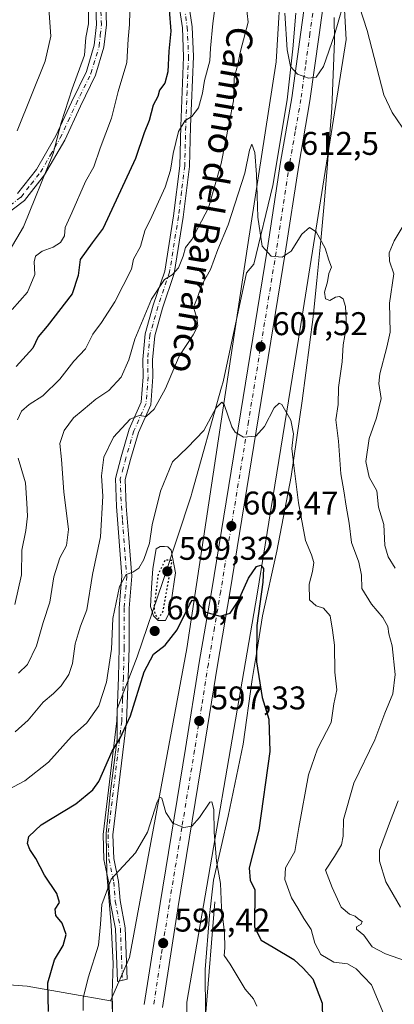
# Model space of a CAD drawing. Units: metres. Extents: x 570041 to 573490, y 4717205 to 4719568.
# Drawn here: x 570814 to 570928, y 4718203 to 4718503 of the extents above; entities that cross this region are included whole.
import ezdxf
from ezdxf.enums import TextEntityAlignment as Align

# ---------------------------------------------------------------- set-up
doc = ezdxf.new("R2010")
doc.units = ezdxf.units.M
doc.header["$MEASUREMENT"] = 0
doc.linetypes.add('DGN Style 4', pattern=[2.638475, 1.318413, -0.659207, 0.001648, -0.659207])
doc.linetypes.add('DGN Style 5', pattern=[1.153612, 0.494405, -0.659207])
for name, color, linetype, lineweight in [('Arbolado forestal CxS', 92, 'Continuous', 0), ('Camino Cxs', 7, 'Continuous', 0), ('Camino eje', 30, 'DGN Style 4', 13), ('Carretera de calzada única Cxs', 7, 'Continuous', 13), ('Carretera de calzada única eje', 7, 'DGN Style 4', 0), ('Corriente natural lineal', 142, 'Continuous', 13), ('Curva de nivel maestra', 30, 'Continuous', 30), ('Curva de nivel maestra depresión', 30, 'DGN Style 5', 30), ('Curva de nivel normal', 30, 'Continuous', 0), ('Laguna Cxs', 142, 'Continuous', 13), ('Matorral CxS', 135, 'Continuous', 0), ('Municipio', 91, 'Continuous', 13), ('Municipio CxS', 4, 'Continuous', 0), ('Núcleo urbano CxS', 7, 'Continuous', 0), ('Punto de cota en terreno', 7, 'Continuous', 0), ('Rótulo de punto de cota en terreno', 7, 'Continuous', 0), ('Suelo desnudo CxS', 253, 'Continuous', 0), ('Texto cartográfico', 7, 'Continuous', 0)]:
    doc.layers.add(name, color=color, linetype=linetype, lineweight=lineweight)
doc.styles.add('Style-Arial', font='txt')

# ---------------------------------------------------------------- blocks, each defined once
blk = doc.blocks.new('*U7')
at = {"layer": 'Matorral CxS', "color": 135, "linetype": 'Continuous', "lineweight": 0}
blk.add_polyline3d([(570896.6835, 4717777.2013, 562.9494), (570893.7922, 4717784.8877, 563.4627), (570889.6693, 4717799.6567, 563.9574), (570882.4699, 4717821.0171, 565.2298), (570877.6118, 4717832.5203, 566.1027), (570877.6121, 4717853.4247, 565.8555), (570864.9705, 4717914.6943, 570.8193), (570864.9717, 4717975.9637, 573.8135), (570867.8909, 4718049.8765, 580.5059), (570867.8919, 4718097.5305, 583.8962), (570864.0027, 4718150.0474, 587.5791), (570864.9763, 4718203.5367, 590.8214), (570886.3745, 4718328.0207, 600.0738), (570899.0189, 4718405.8231, 607.3342), (570913.6085, 4718497.2413, 614.9456), (570912.6365, 4718513.7745, 616.9084), (570915.8093, 4718542.3242, 619.0644), (570917.1761, 4718542.259, 618.5395), (570925.1585, 4718559.3613, 617.3339), (570933.4001, 4718577.0191, 618.0757)], dxfattribs=at)
blk = doc.blocks.new('*U17')
at = {"layer": 'Municipio CxS', "color": 4, "linetype": 'Continuous', "lineweight": 0, "flags": 128}
blk.add_lwpolyline([(570870.6, 4718199.819), (570870.505, 4718213.553), (570871.904, 4718229.973), (570873.136, 4718240.798), (570875.42, 4718250.914), (570877.542, 4718260.32), (570882.164, 4718282.26), (570884.911, 4718302.008), (570886.286, 4718310.497), (570888.047, 4718321.381), (570892.448, 4718341.157), (570896.803, 4718363.983), (570900.135, 4718387.045), (570903.555, 4718412.651), (570904.656, 4718423.735), (570905.867, 4718435.951), (570906.863, 4718447.167), (570907.709, 4718456.7), (570909.188, 4718476.299), (570910.014, 4718496.904), (570909.904, 4718504.026)], dxfattribs=at)
blk = doc.blocks.new('5PATER')
at = {"layer": 'Suelo desnudo CxS', "linetype": 'Continuous', "lineweight": 0}
h = blk.add_hatch(color=51, dxfattribs=at)
edge = h.paths.add_edge_path()
edge.add_ellipse((0, 0), major_axis=(-0.11, -0.111), ratio=0.999422, start_angle=0, end_angle=360)
blk = doc.blocks.new('*U18')
at = {"layer": 'Carretera de calzada única Cxs', "color": 7, "linetype": 'Continuous', "lineweight": 13}
for points in [[(570907.7601, 4718516.6301, 617.9082), (570905.3201, 4718498.7101, 616.2449), (570902.5301, 4718478.5901, 614.4012), (570899.1001, 4718458.9301, 612.5069), (570895.0101, 4718432.0901, 610.2826), (570878.0501, 4718328.4701, 600.6389), (570874.2601, 4718306.3301, 598.8102), (570870.0701, 4718280.0001, 596.7616), (570862.3001, 4718232.7601, 593.1378), (570857.5001, 4718201.9301, 590.9398)], [(570851.9601, 4718202.8401, 591.2919), (570856.7601, 4718233.6601, 593.4415), (570864.5501, 4718280.9001, 597.1305), (570868.7501, 4718307.2401, 599.0953), (570872.5301, 4718329.3901, 601.0363), (570889.4801, 4718432.9701, 610.1404), (570893.5701, 4718459.8401, 612.6178), (570897.0101, 4718479.4401, 614.4579), (570899.7601, 4718499.4701, 616.3042), (570902.1901, 4718517.2501, 617.8711)]]:
    blk.add_polyline3d(points, dxfattribs=at)

msp = doc.modelspace()

# ---------------------------------------------------------------- linework, layer by layer
at = {"layer": 'Arbolado forestal CxS', "color": 92, "linetype": 'Continuous', "lineweight": 0}
msp.add_polyline3d([(570841.6463, 4718203.9503, 593.2716), (570842.2151, 4718203.8502, 593.1284), (570842.3275, 4718196.6999, 592.7471), (570842.3369, 4718179.2801, 591.2225), (570842.4619, 4718164.4311, 589.6533), (570842.1115, 4718162.3475, 589.5436), (570842.0959, 4718162.2433, 589.538), (570841.7708, 4718159.7833, 589.3978), (570837.7441, 4718136.4321, 588.4317), (570827.046, 4718108.2289, 591.4876), (570819.265, 4718077.108, 597.651), (570823.1541, 4718027.5085, 593.0345), (570822.1805, 4717974.9919, 588.962), (570823.8347, 4717955.5511, 586.5014), (570769.7135, 4718006.3115, 606.7979), (570746.6061, 4718041.5595, 618.2937), (570715.6283, 4718119.9037, 637.1183), (570673.8293, 4718138.8963, 646.7418), (570655.0555, 4718176.8717, 650.5538), (570656.5319, 4718216.9809, 653.862), (570674.0999, 4718218.8607, 648.2037), (570753.6391, 4718213.0227, 621.1492), (570816.1657, 4718208.4333, 603.2569)], close=True, dxfattribs=at)
for points in [[(570841.6463, 4718203.9503, 593.2716), (570816.1657, 4718208.4333, 603.2569), (570753.6391, 4718213.0227, 621.1492), (570674.0999, 4718218.8607, 648.2037), (570656.5319, 4718216.9809, 653.862), (570655.0555, 4718176.8717, 650.5538), (570673.8293, 4718138.8963, 646.7418), (570715.6283, 4718119.9037, 637.1183), (570746.6061, 4718041.5595, 618.2937), (570769.7135, 4718006.3115, 606.7979), (570823.8347, 4717955.5511, 586.5014)], [(570841.6463, 4718203.9503, 593.2716), (570842.2151, 4718203.8502, 593.1284), (570842.3275, 4718196.6999, 592.7471), (570842.3369, 4718179.2801, 591.2225), (570842.4619, 4718164.4311, 589.6533), (570842.1115, 4718162.3475, 589.5436), (570842.0959, 4718162.2433, 589.538), (570841.7708, 4718159.7833, 589.3978), (570837.7441, 4718136.4321, 588.4317), (570827.046, 4718108.2289, 591.4876), (570819.265, 4718077.108, 597.651), (570823.1541, 4718027.5085, 593.0345), (570822.1805, 4717974.9919, 588.962), (570823.8347, 4717955.5511, 586.5014)]]:
    msp.add_polyline3d(points, dxfattribs=at)
at = {"layer": 'Camino Cxs', "color": 7, "linetype": 'Continuous', "lineweight": 0}
for points in [[(570863.9501, 4718518.8901, 623.4683), (570866.5701, 4718501.1701, 623.1381), (570866.9601, 4718492.0401, 622.1588), (570866.1101, 4718470.7701, 620.4334), (570865.8101, 4718458.5501, 619.3471), (570863.8701, 4718443.0701, 617.169), (570861.1201, 4718425.9101, 615.8955), (570857.5501, 4718415.2901, 614.6034), (570855.1501, 4718406.8701, 614.1027), (570854.5101, 4718399.5801, 613.0685), (570854.6101, 4718394.3101, 612.3102), (570853.9702, 4718385.8501, 610.734), (570850.1901, 4718377.3201, 609.9599), (570847.7601, 4718369.1601, 608.6402), (570846.1301, 4718363.0501, 608.5467), (570846.4601, 4718354.9301, 608.0308), (570847.1301, 4718346.3001, 607.1532), (570848.1201, 4718333.5101, 605.6613), (570847.3101, 4718323.7501, 604.8533), (570847.3101, 4718311.6601, 602.9383), (570847.0801, 4718302.5901, 602.3079), (570846.5601, 4718289.1101, 601.1872), (570842.3901, 4718254.6301, 596.1101), (570842.6402, 4718247.4301, 595.3475), (570844.1201, 4718240.4201, 594.7226), (570844.5701, 4718234.5401, 594.3159), (570846.1501, 4718226.2301, 593.9159), (570846.7665, 4718210.6095, 593.1787), (570843.7871, 4718209.8339, 593.3649), (570843.1601, 4718225.8901, 593.9607), (570841.5901, 4718234.1401, 594.9361), (570841.1401, 4718240.0001, 595.2969), (570839.6501, 4718247.0701, 595.6344), (570839.3801, 4718254.7601, 596.5213), (570843.5601, 4718289.3501, 602.351), (570844.0801, 4718302.6901, 604.0966), (570844.3101, 4718311.7001, 605.1095), (570844.3101, 4718323.8701, 606.4087), (570845.1101, 4718333.5201, 606.9142), (570843.4701, 4718354.7601, 608.6854), (570843.1201, 4718363.3801, 608.9945), (570844.8701, 4718369.9701, 609.4148), (570847.3701, 4718378.3701, 610.418), (570851.0102, 4718386.5901, 611.5245), (570851.6001, 4718394.3901, 612.7883), (570851.5101, 4718399.6901, 613.8119), (570852.1901, 4718407.4201, 614.9528), (570854.6902, 4718416.1801, 616.0407), (570858.2001, 4718426.6301, 616.7352), (570860.9001, 4718443.4901, 618.2188), (570862.8101, 4718458.7801, 620.3644), (570863.1101, 4718470.8701, 621.409), (570863.9601, 4718492.0301, 623.72), (570863.5802, 4718500.8801, 624.5481), (570861.0101, 4718518.2101, 624.4454)], [(570863.9501, 4718518.8901, 623.4683), (570866.5701, 4718501.1701, 623.1381), (570866.9601, 4718492.0401, 622.1588), (570866.1101, 4718470.7701, 620.4334), (570865.8101, 4718458.5501, 619.3471), (570863.8701, 4718443.0701, 617.169), (570861.1201, 4718425.9101, 615.8955), (570857.5501, 4718415.2901, 614.6034), (570855.1501, 4718406.8701, 614.1027), (570854.5101, 4718399.5801, 613.0685), (570854.6101, 4718394.3101, 612.3102), (570853.9702, 4718385.8501, 610.734), (570850.1901, 4718377.3201, 609.9599), (570847.7601, 4718369.1601, 608.6402), (570846.1301, 4718363.0501, 608.5467), (570846.4601, 4718354.9301, 608.0308), (570847.1301, 4718346.3001, 607.1532), (570848.1201, 4718333.5101, 605.6613), (570847.3101, 4718323.7501, 604.8533), (570847.3101, 4718311.6601, 602.9383), (570847.0801, 4718302.5901, 602.3079), (570846.5601, 4718289.1101, 601.1872), (570842.3901, 4718254.6301, 596.1101), (570842.6402, 4718247.4301, 595.3475), (570844.1201, 4718240.4201, 594.7226), (570844.5701, 4718234.5401, 594.3159), (570846.1501, 4718226.2301, 593.9159), (570846.7665, 4718210.6095, 593.1787), (570843.7871, 4718209.8339, 593.3649), (570843.1601, 4718225.8901, 593.9607), (570841.5901, 4718234.1401, 594.9361), (570841.1401, 4718240.0001, 595.2969), (570839.6501, 4718247.0701, 595.6344), (570839.3801, 4718254.7601, 596.5213), (570843.5601, 4718289.3501, 602.351), (570844.0801, 4718302.6901, 604.0966), (570844.3101, 4718311.7001, 605.1095), (570844.3101, 4718323.8701, 606.4087), (570845.1101, 4718333.5201, 606.9142), (570843.4701, 4718354.7601, 608.6854), (570843.1201, 4718363.3801, 608.9945), (570844.8701, 4718369.9701, 609.4148), (570847.3701, 4718378.3701, 610.418), (570851.0102, 4718386.5901, 611.5245), (570851.6001, 4718394.3901, 612.7883), (570851.5101, 4718399.6901, 613.8119), (570852.1901, 4718407.4201, 614.9528), (570854.6902, 4718416.1801, 616.0407), (570858.2001, 4718426.6301, 616.7352), (570860.9001, 4718443.4901, 618.2188), (570862.8101, 4718458.7801, 620.3644), (570863.1101, 4718470.8701, 621.409), (570863.9601, 4718492.0301, 623.72), (570863.5802, 4718500.8801, 624.5481), (570861.0101, 4718518.2101, 624.4454)], [(570840.0801, 4718509.9601, 633.8273), (570840.4001, 4718501.7401, 634.3584), (570839.6301, 4718494.9101, 634.6871), (570837.0901, 4718486.3901, 633.965), (570832.4801, 4718476.9201, 634.1437), (570827.6601, 4718466.5401, 635.334), (570821.5301, 4718455.9801, 635.6919), (570815.4001, 4718448.1201, 636.5941), (570808.7101, 4718443.1001, 637.2523)], [(570840.0801, 4718509.9601, 633.8273), (570840.4001, 4718501.7401, 634.3584), (570839.6301, 4718494.9101, 634.6871), (570837.0901, 4718486.3901, 633.965), (570832.4801, 4718476.9201, 634.1437), (570827.6601, 4718466.5401, 635.334), (570821.5301, 4718455.9801, 635.6919), (570815.4001, 4718448.1201, 636.5941), (570808.7101, 4718443.1001, 637.2523)], [(570813.2801, 4718450.2901, 637.853), (570819.0401, 4718457.6601, 637.0724), (570824.9901, 4718467.9301, 636.8408), (570829.7701, 4718478.2001, 635.7971), (570834.2901, 4718487.4801, 635.2222), (570836.6801, 4718495.5101, 636.5294), (570837.3901, 4718501.8501, 635.2686), (570837.0801, 4718509.7601, 634.6431)], [(570813.2801, 4718450.2901, 637.853), (570819.0401, 4718457.6601, 637.0724), (570824.9901, 4718467.9301, 636.8408), (570829.7701, 4718478.2001, 635.7971), (570834.2901, 4718487.4801, 635.2222), (570836.6801, 4718495.5101, 636.5294), (570837.3901, 4718501.8501, 635.2686), (570837.0801, 4718509.7601, 634.6431)]]:
    msp.add_polyline3d(points, dxfattribs=at)
at = {"layer": 'Camino eje', "color": 30, "linetype": 'DGN Style 4', "lineweight": 13}
for points in [[(570810.9951, 4718446.6951, 637.5301), (570814.3401, 4718449.2051, 637.1578), (570817.4051, 4718453.1351, 636.952), (570820.2851, 4718456.8201, 636.342), (570823.3501, 4718462.1001, 636.1276), (570826.3251, 4718467.2351, 636.0587), (570828.7351, 4718472.4251, 635.4166), (570831.1251, 4718477.5601, 634.9241), (570835.6901, 4718486.9351, 634.5506), (570838.1551, 4718495.2101, 635.613), (570838.5401, 4718498.6251, 635.7762), (570838.8951, 4718501.7951, 634.8075), (570838.5801, 4718509.8601, 634.1676)], [(570863.7901, 4718509.6901, 624.3871), (570865.0751, 4718501.0251, 623.8394), (570865.4601, 4718492.0351, 622.9395), (570865.0351, 4718481.4001, 622.0185), (570864.6101, 4718470.8201, 620.9204), (570864.3101, 4718458.6651, 619.855), (570863.3401, 4718450.9251, 618.5215), (570862.3851, 4718443.2801, 617.3932), (570859.6601, 4718426.2701, 616.3), (570856.1201, 4718415.7351, 615.2956), (570853.6701, 4718407.1451, 614.4608), (570853.0101, 4718399.6351, 613.1683), (570853.0551, 4718396.9851, 612.7374), (570853.1051, 4718394.3501, 612.2982), (570852.4901, 4718386.2201, 610.7906), (570848.7801, 4718377.8451, 610.1303), (570846.3151, 4718369.5651, 608.9924), (570845.5001, 4718366.5101, 608.8125), (570844.6251, 4718363.2151, 608.7642), (570844.9651, 4718354.8451, 608.3553), (570845.3001, 4718350.5001, 607.9077), (570846.6151, 4718333.5151, 606.1637), (570845.8101, 4718323.8101, 605.6313), (570845.8101, 4718311.6801, 604.0231), (570845.5801, 4718302.6401, 603.2019), (570845.3201, 4718295.9701, 602.807), (570845.0601, 4718289.2301, 601.7692), (570840.8851, 4718254.6951, 596.314), (570841.1451, 4718247.2501, 595.479), (570842.6301, 4718240.2101, 594.8367), (570843.0801, 4718234.3401, 594.4786), (570844.6551, 4718226.0601, 593.9396), (570844.9801, 4718217.8251, 593.5965), (570845.2769, 4718210.2217, 593.2635)]]:
    msp.add_polyline3d(points, dxfattribs=at)
at = {"layer": 'Carretera de calzada única Cxs', "color": 7, "linetype": 'Continuous', "lineweight": 13}
for points in [[(570913.8901, 4718642.2101, 625.4975), (570909.7101, 4718629.4801, 625.3171), (570908.0701, 4718623.2401, 625.2347), (570907.3001, 4718619.6801, 625.2008), (570906.9601, 4718616.1801, 625.0691), (570907.0301, 4718605.1801, 624.7365), (570908.1901, 4718593.7601, 624.1441), (570910.1201, 4718562.5401, 621.9953), (570909.0501, 4718531.7601, 619.0916), (570907.7601, 4718516.6301, 617.9082), (570905.3201, 4718498.7101, 616.2449), (570902.5301, 4718478.5901, 614.4012), (570899.1001, 4718458.9301, 612.5069), (570895.0101, 4718432.0901, 610.2826), (570878.0501, 4718328.4701, 600.6389), (570874.2601, 4718306.3301, 598.8102), (570870.0701, 4718280.0001, 596.7616), (570862.3001, 4718232.7601, 593.1378), (570857.5001, 4718201.9301, 590.9398)], [(570851.9601, 4718202.8401, 591.2919), (570856.7601, 4718233.6601, 593.4415), (570864.5501, 4718280.9001, 597.1305), (570868.7501, 4718307.2401, 599.0953), (570872.5301, 4718329.3901, 601.0363), (570889.4801, 4718432.9701, 610.1404), (570893.5701, 4718459.8401, 612.6178), (570897.0101, 4718479.4401, 614.4579), (570899.7601, 4718499.4701, 616.3042), (570902.1901, 4718517.2501, 617.8711)]]:
    msp.add_polyline3d(points, dxfattribs=at)
at = {"layer": 'Carretera de calzada única eje', "color": 7, "linetype": 'DGN Style 4', "lineweight": 0}
msp.add_polyline3d([(570903.7601, 4718507.9801, 617.1208), (570902.5301, 4718499.0901, 616.2795), (570901.1601, 4718489.0801, 615.3667), (570899.7601, 4718479.0101, 614.4573), (570898.0501, 4718469.1801, 613.5276), (570896.3301, 4718459.3901, 612.587), (570894.2801, 4718445.9401, 611.4047), (570892.2301, 4718432.5201, 610.1653), (570883.7601, 4718380.7201, 605.6208), (570875.2801, 4718328.9301, 600.8205), (570873.3901, 4718317.8501, 599.7096), (570871.5101, 4718306.7701, 598.8158), (570869.4101, 4718293.6001, 597.7363), (570867.3201, 4718280.4401, 596.6689), (570863.4201, 4718256.8301, 594.9817), (570859.5301, 4718233.2101, 593.2505), (570857.1401, 4718217.8001, 592.1564), (570854.7301, 4718202.3901, 591.0697)], dxfattribs=at)
at = {"layer": 'Corriente natural lineal', "color": 142, "linetype": 'Continuous', "lineweight": 13}
msp.add_polyline3d([(570873.5401, 4718234.1501, 593.8648), (570870.7601, 4718200.4401, 592.0958), (570866.0701, 4718170.1501, 588.7444), (570869.8201, 4718143.3601, 587.2524), (570874.0001, 4718126.3701, 586.5832), (570875.4101, 4718100.4701, 584.3374), (570873.5401, 4718074.5601, 581.9018), (570869.3201, 4718042.5101, 580.0524), (570865.5801, 4718005.3501, 577.3777), (570869.3301, 4717976.8101, 573.6925), (570872.1401, 4717943.8901, 572.3109), (570871.2001, 4717923.6901, 570.8918), (570873.0701, 4717894.7101, 568.2389), (570874.3798, 4717877.8034, 566.8288), (570874.77, 4717864.39, 565.7806), (570880.9133, 4717854.9505, 565.4576), (570885.4542, 4717832.3979, 564.4579), (570891.8042, 4717807.7916, 563.2211), (570894.1855, 4717800.6478, 563.0537), (570897.2017, 4717791.4403, 562.7255), (570901.488, 4717780.6453, 562.2581)], dxfattribs=at)
at = {"layer": 'Curva de nivel maestra', "color": 30, "linetype": 'Continuous', "lineweight": 30, "flags": 128}
for points, elevation in [([(570859.54, 4718506.3201), (570860.1, 4718499.8101), (570859.47, 4718493.6701), (570859.16, 4718487.4401), (570858.21, 4718484.0001), (570856.61, 4718481.8601), (570856.12, 4718479.8701), (570854.63, 4718477.2001), (570853.42, 4718472.5401), (570851.97, 4718468.7601), (570849.28, 4718460.9701), (570839.43, 4718439.7601), (570836.02, 4718435.2101), (570832.36, 4718430.1501), (570831.74, 4718425.2901), (570829.96, 4718419.6401), (570822.26, 4718409.7801), (570819.53, 4718406.5101), (570817.9, 4718403.1101), (570812.88, 4718397.5001)], 625), ([(570822.71, 4718200.6801), (570822.56, 4718209.4401), (570824.56, 4718216.5101), (570827.21, 4718220.8601), (570828.15, 4718224.1801), (570826.89, 4718227.6201), (570824.92, 4718229.9601), (570824.77, 4718231.9301), (570826.09, 4718233.9201), (570825.3, 4718236.6901), (570821.52, 4718242.3201), (570818.88, 4718247.4101), (570817.03, 4718250.1501), (570816.27, 4718251.9601), (570816.69, 4718254.0501), (570820.44, 4718257.6801), (570831.11, 4718264.1001), (570836.29, 4718268.3201), (570838.11, 4718270.9001), (570842.11, 4718280.1701), (570844.6, 4718284.1001), (570847.73, 4718290.9601), (570851.93, 4718304.3801), (570854.77, 4718309.7001), (570858.34, 4718312.4901), (570862.02, 4718317.1201), (570865.82, 4718324.9801), (570866.58, 4718326.2401), (570867.73, 4718326.0001), (570870.78, 4718322.5701), (570875.13, 4718321.2901), (570878.16, 4718322.2601), (570880.66, 4718325.9301), (570883.8, 4718332.9201), (570886.22, 4718336.4901), (570887.54, 4718336.8901), (570888.34, 4718335.9201), (570888.19, 4718331.6801), (570886.29, 4718318.5201), (570886.21, 4718307.3701), (570887.94, 4718296.5401), (570889.98, 4718289.9301), (570890.24, 4718280.0301), (570886.9, 4718256.0201), (570883.94, 4718244.5701), (570884.25, 4718240.6601), (570885.66, 4718237.9201), (570885.64, 4718226.3901), (570887.6, 4718222.4301), (570891.31, 4718220.3201), (570897.57, 4718216.6001), (570900.5, 4718213.9601), (570903.38, 4718210.6601), (570906.25, 4718203.2101), (570906.32, 4718198.3201)], 600)]:
    msp.add_lwpolyline(points, dxfattribs=dict(at, elevation=elevation))
at = {"layer": 'Curva de nivel maestra depresión', "color": 30, "linetype": 'DGN Style 5', "lineweight": 30, "elevation": 600, "flags": 128}
msp.add_lwpolyline([(570856.26, 4718320.5301), (570857.66, 4718322.6801), (570860.44, 4718338.2601), (570858.32, 4718338.4901), (570856.16, 4718334.0601), (570854.94, 4718323.8001), (570855.19, 4718321.7601), (570856.26, 4718320.5301)], dxfattribs=at)
at = {"layer": 'Curva de nivel normal', "color": 30, "linetype": 'Continuous', "lineweight": 0, "flags": 128}
for points, elevation in [([(570874.03, 4718510.6401), (570872.9, 4718502.1301), (570872.22, 4718494.6001), (570871.98, 4718490.8001), (570870.35, 4718484.8001), (570869.77, 4718480.9101), (570868.55, 4718476.4001), (570866.49, 4718473.7701), (570864.44, 4718472.5501), (570862.45, 4718469.2401), (570860.75, 4718462.5401), (570859.91, 4718457.3601), (570858.34, 4718452.2401), (570856.25, 4718447.7601), (570854.27, 4718443.2301), (570852.11, 4718438.9401), (570850.81, 4718434.1001), (570848.7, 4718430.2101), (570848.07, 4718427.2101), (570845.52, 4718422.2101), (570842.97, 4718417.2301), (570838.91, 4718410.9601), (570836.25, 4718407.3301), (570834.06, 4718402.9001), (570830.45, 4718399.0901), (570826.16, 4718393.6701), (570820.97, 4718388.5101), (570816.81, 4718385.8901), (570814.52, 4718383.8901), (570813.27, 4718381.2201)], 620), ([(570913.76, 4718511.8001), (570910.05, 4718498.6501), (570906.63, 4718489.0301), (570904.42, 4718485.7901), (570902.1, 4718485.4801), (570898.76, 4718486.7401), (570896.62, 4718489.0701), (570895.56, 4718494.1401), (570894.84, 4718505.2701)], 615), ([(570813.12, 4718469.4101), (570821.68, 4718490.6901), (570823.48, 4718498.2701), (570822.76, 4718508.1701)], 640), ([(570883.03, 4718507.8201), (570883.63, 4718502.5701), (570881.34, 4718493.6901), (570880.47, 4718489.6701), (570879.39, 4718485.5901), (570879.16, 4718478.5501), (570877.84, 4718471.8601), (570875.44, 4718459.4501), (570871.61, 4718445.8801), (570868.36, 4718439.8801), (570866.52, 4718436.2101), (570864.57, 4718433.8201), (570863.82, 4718431.2001), (570862.38, 4718427.6001), (570860.44, 4718425.4801), (570858.14, 4718424.0301), (570854.17, 4718418.0301), (570849.1, 4718405.8801), (570847.23, 4718399.5601), (570844.92, 4718394.2201), (570841.17, 4718390.2201), (570837.16, 4718387.5601), (570833.28, 4718384.2901), (570830.34, 4718381.8301), (570827.52, 4718377.9601), (570826.15, 4718373.9601), (570826.67, 4718369.1501), (570827.35, 4718359.2901), (570828.87, 4718347.7501), (570828.22, 4718342.9201), (570826.15, 4718339.1601), (570824.38, 4718333.3301), (570823.13, 4718325.5501), (570821.05, 4718319.4001), (570819.06, 4718312.2301), (570816.3, 4718306.5701), (570813.59, 4718303.9001)], 615), ([(570810.66, 4718432.6701), (570815.04, 4718440.0801), (570824.14, 4718462.5201), (570826.57, 4718471.8201), (570829.9, 4718482.1901), (570833.67, 4718492.5401), (570834.13, 4718497.8701), (570834.89, 4718502.0101), (570834.96, 4718506.4401)], 635), ([(570847.52, 4718505.8601), (570847.46, 4718501.8701), (570847.05, 4718497.3501), (570846.61, 4718490.3001), (570843.97, 4718481.3801), (570841.91, 4718473.2801), (570838.46, 4718464.1501), (570836.58, 4718458.4201), (570833.98, 4718453.9401), (570829.84, 4718444.4401), (570827.76, 4718439.9401), (570827.58, 4718437.4201), (570826.38, 4718435.3501), (570824.19, 4718433.9201), (570820.8, 4718432.6701), (570818.72, 4718431.1401), (570818.3, 4718429.4101), (570818.5, 4718425.5501), (570816.34, 4718420.2101), (570811.66, 4718414.8801)], 630), ([(570932.22, 4718468.3401), (570927.61, 4718475.0401), (570925.11, 4718480.3901), (570920.03, 4718500.0501), (570917.7, 4718507.2801)], 615), ([(570933.74, 4718215.5001), (570925.63, 4718218.2601), (570921.51, 4718220.4401), (570918.97, 4718224.0101), (570916.7, 4718225.8001), (570916.72, 4718226.5801), (570918.15, 4718227.3301), (570918.45, 4718228.1701), (570917.38, 4718228.8801), (570916.34, 4718229.8301), (570914.57, 4718230.4001), (570912.08, 4718232.5701), (570909.31, 4718238.5601), (570907.23, 4718243.7801), (570910, 4718247.9701), (570912.18, 4718251.5501), (570912.71, 4718254.2301), (570912.73, 4718259.2401), (570915.92, 4718270.4001), (570922.3, 4718283.5601), (570925.42, 4718291.7401), (570927.88, 4718297.6401), (570928.59, 4718303.5401), (570927.66, 4718312.3101), (570926.58, 4718315.9201), (570926.31, 4718318.1401), (570924.83, 4718320.9601), (570921.32, 4718324.9401), (570918.36, 4718329.7201), (570918.26, 4718333.8701), (570917.41, 4718337.8401), (570915.22, 4718343.8001), (570914.52, 4718349.7101), (570913.54, 4718354.8401), (570912.89, 4718359.6001), (570911.91, 4718364.7701), (570911.23, 4718374.7001), (570910.47, 4718381.2501), (570911.13, 4718385.8601), (570911.21, 4718391.1001), (570912.36, 4718398.9401), (570912.71, 4718404.1501), (570913.66, 4718409.7801), (570913.36, 4718415.8201), (570912.66, 4718418.1201), (570911.58, 4718418.8601), (570910.29, 4718418.6401), (570908.56, 4718417.6301), (570907.31, 4718418.1101), (570906.96, 4718420.1701), (570907.86, 4718423.3701), (570908.27, 4718425.8401), (570909.1, 4718427.8401), (570908.32, 4718429.9001), (570907.14, 4718433.6001), (570904.42, 4718438.6101), (570902.38, 4718439.9501), (570900.1, 4718437.8801), (570896.76, 4718432.7401), (570894.1, 4718430.8401), (570890.65, 4718431.2001), (570887.98, 4718434.2601), (570886.63, 4718443.1001), (570886.23, 4718456.0901), (570885.67, 4718462.8001), (570884.8, 4718465.3201), (570884.1, 4718463.4901), (570882.68, 4718456.4601), (570877.56, 4718440.7501), (570874.4, 4718433.2201), (570872.17, 4718427.0901), (570869.48, 4718422.4301), (570868.17, 4718418.5401), (570866.96, 4718415.6001), (570868.04, 4718412.2101), (570868.3, 4718409.8801), (570866.91, 4718407.1601), (570862.62, 4718400.6601), (570858.43, 4718390.8301), (570855.01, 4718384.5201), (570852.5, 4718382.2201), (570850.44, 4718382.5601), (570847.69, 4718381.3901), (570842.58, 4718375.9801), (570839.57, 4718369.8901), (570838.9, 4718364.1101), (570839.34, 4718357.8901), (570838.58, 4718345.5001), (570836.15, 4718334.0601), (570834.45, 4718323.2301), (570832.5, 4718318.2301), (570831.8, 4718315.9001), (570830.89, 4718312.9001), (570830.05, 4718306.9001), (570828.92, 4718303.5401), (570826.58, 4718300.0901), (570824.27, 4718297.7401), (570821.08, 4718295.0501), (570816.56, 4718289.6001), (570812.58, 4718286.0301)], 610), ([(570928.52, 4718336.0201), (570926.41, 4718339.4201), (570925.4, 4718342.8501), (570925.1, 4718349.3001), (570923.5, 4718354.5401), (570922.99, 4718359.5901), (570920.6, 4718363.7001), (570919.64, 4718368.5101), (570920.59, 4718375.5601), (570922.86, 4718381.8901), (570924.26, 4718387.7001), (570923.58, 4718392.3101), (570923.9, 4718395.2701), (570926, 4718403.4501), (570927.05, 4718408.0101), (570926.84, 4718416.8501), (570928.16, 4718425.7301), (570926.84, 4718429.6101), (570926.72, 4718432.2001), (570928.27, 4718435.8801), (570930.73, 4718439.8801)], 615), ([(570925.53, 4718198.9201), (570921.37, 4718208.8601), (570916.63, 4718213.7201), (570914.04, 4718215.2601), (570909.83, 4718215.7601), (570905.87, 4718218.0601), (570904.03, 4718221.5501), (570902.9, 4718225.6801), (570900.66, 4718229.0901), (570898.87, 4718232.2101), (570896.91, 4718235.4001), (570894.86, 4718241.0201), (570895.11, 4718244.5801), (570897.92, 4718249.5701), (570899.11, 4718256.8801), (570902.06, 4718272.9001), (570904.87, 4718280.8601), (570909, 4718288.8601), (570909.79, 4718294.6001), (570910.71, 4718298.8501), (570910.15, 4718304.2801), (570910.03, 4718312.5001), (570909.4, 4718317.0901), (570908.75, 4718321.4001), (570906.68, 4718323.7701), (570904.4, 4718324.4601), (570902.43, 4718326.3001), (570902.3, 4718331.1001), (570903.34, 4718334.9101), (570903.71, 4718337.7501), (570903.05, 4718340.0301), (570901.17, 4718344.4301), (570898.99, 4718355.8701), (570897.58, 4718367.3101), (570896.98, 4718372.4401), (570897.52, 4718376.9801), (570896.68, 4718381.1401), (570893.97, 4718385.8601), (570893.16, 4718386.3101), (570891.6, 4718384.8601), (570888.67, 4718379.2401), (570886.04, 4718376.2101), (570882.22, 4718375.9701), (570879.75, 4718377.4401), (570878.72, 4718379.1001), (570876.36, 4718385.8701), (570875.59, 4718386.5901), (570873.8, 4718384.8201), (570870.12, 4718378.0201), (570865.11, 4718372.7601), (570860.59, 4718368.3801), (570856.95, 4718359.4901), (570854.4, 4718349.2301), (570853.58, 4718343.5701), (570851.87, 4718338.5701), (570850.26, 4718336.0201), (570848.42, 4718334.7701), (570846.44, 4718334.0101), (570844.35, 4718330.3601), (570842.39, 4718320.5701), (570841.99, 4718311.2801), (570840.43, 4718301.1701), (570838.11, 4718294.0001), (570834.42, 4718288.7401), (570829.69, 4718284.6201), (570822.7, 4718276.8001), (570815.54, 4718271.1201), (570806.55, 4718266.4301)], 605), ([(570813.43, 4718369.5201), (570815.67, 4718362.0101), (570816.06, 4718355.8401), (570816.27, 4718351.8001), (570815.8, 4718347.5001), (570814.57, 4718341.4201), (570814.52, 4718333.9701), (570812.45, 4718324.8801)], 620), ([(570833.29, 4718201.0501), (570833.28, 4718204.7801), (570834.83, 4718211.0101), (570837.94, 4718220.9101), (570838.55, 4718227.3101), (570838.83, 4718230.3101), (570838.96, 4718233.3201), (570841.82, 4718241.1301), (570849.24, 4718249.1201), (570852.93, 4718255.4001), (570855.94, 4718264.6601), (570856.56, 4718266.1201), (570857.31, 4718265.7901), (570858.55, 4718261.4601), (570860.68, 4718258.2001), (570864.08, 4718256.8401), (570866.44, 4718257.2801), (570868.77, 4718259.8501), (570871.93, 4718264.5701), (570872.6, 4718264.6601), (570873.17, 4718262.2901), (570873.24, 4718255.4001), (570874.04, 4718246.5801), (570875.2, 4718239.7201), (570875.52, 4718232.4601), (570876.41, 4718224.7201), (570876.56, 4718220.1801), (570876.34, 4718217.7801), (570878.21, 4718215.1801), (570882.8, 4718207.5701), (570885.28, 4718204.5901), (570886.33, 4718202.3301)], 595), ([(570930.19, 4718232.4901), (570925.72, 4718240.2301), (570923.8, 4718246.5901), (570923.77, 4718249.9101), (570927.08, 4718258.9401), (570929.46, 4718265.0301)], 615)]:
    msp.add_lwpolyline(points, dxfattribs=dict(at, elevation=elevation))
at = {"layer": 'Laguna Cxs', "color": 142, "linetype": 'Continuous', "lineweight": 13}
msp.add_polyline3d([(570858.4615, 4718319.9918, 600.2296), (570856.1464, 4718319.9918, 600.6689), (570854.7747, 4718321.4015, 601.1923), (570853.8313, 4718324.2913, 602.0126), (570854.1859, 4718329.933, 602.8991), (570854.5589, 4718335.8669, 603.7056), (570855.6205, 4718341.8308, 604.5851), (570856.7916, 4718342.5465, 604.342), (570858.0928, 4718342.6116, 603.765), (570859.155, 4718342.4311, 603.1718), (570860.1748, 4718341.4405, 602.3422), (570861.4381, 4718334.5439, 600.515), (570860.1152, 4718325.6142, 600.2482), (570859.3941, 4718321.9871, 600.1947)], close=True, dxfattribs=at)
msp.add_polyline3d([(570858.4615, 4718319.9918, 600.2296), (570856.1464, 4718319.9918, 600.6689), (570854.7747, 4718321.4015, 601.1923), (570853.8313, 4718324.2913, 602.0126), (570854.1859, 4718329.933, 602.8991), (570854.5589, 4718335.8669, 603.7056), (570855.6205, 4718341.8308, 604.5851), (570856.7916, 4718342.5465, 604.342), (570858.0928, 4718342.6116, 603.765), (570859.155, 4718342.4311, 603.1718), (570860.1748, 4718341.4405, 602.3422), (570861.4381, 4718334.5439, 600.515), (570860.1152, 4718325.6142, 600.2482), (570859.3941, 4718321.9871, 600.1947), (570858.4615, 4718319.9918, 600.2296)], dxfattribs=at)
at = {"layer": 'Matorral CxS', "color": 135, "linetype": 'Continuous', "lineweight": 0}
for points in [[(570925.1585, 4718559.3613, 617.3339), (570917.1761, 4718542.259, 618.5395), (570915.8093, 4718542.3242, 619.0644), (570912.6365, 4718513.7745, 616.9084), (570913.6085, 4718497.2413, 614.9456), (570899.0189, 4718405.8231, 607.3342), (570886.3745, 4718328.0207, 600.0738), (570864.9763, 4718203.5367, 590.8214), (570864.0027, 4718150.0474, 587.5791), (570867.8919, 4718097.5305, 583.8962), (570867.8909, 4718049.8765, 580.5059), (570864.9717, 4717975.9637, 573.8135), (570864.9705, 4717914.6943, 570.8193), (570877.6121, 4717853.4247, 565.8555), (570877.6118, 4717832.5203, 566.1027), (570882.4699, 4717821.0171, 565.2298), (570889.6693, 4717799.6567, 563.9574), (570893.7922, 4717784.8877, 563.4627), (570896.6835, 4717777.2013, 562.9494)], [(570895.6978, 4718547.9138, 616.7511), (570892.2127, 4718490.434, 612.3004), (570883.4591, 4718434.0269, 608.2399), (570864.9785, 4718311.4881, 599.5587), (570847.4712, 4718217.1525, 592.9537), (570841.6463, 4718203.9503, 593.2716), (570816.1657, 4718208.4333, 603.2569), (570753.6391, 4718213.0227, 621.1492), (570674.0999, 4718218.8607, 648.2037), (570656.5319, 4718216.9809, 653.862), (570655.0555, 4718176.8717, 650.5538)], [(570895.6978, 4718547.9138, 616.7511), (570892.2127, 4718490.434, 612.3004), (570883.4591, 4718434.0269, 608.2399), (570864.9785, 4718311.4881, 599.5587), (570847.4712, 4718217.1525, 592.9537), (570841.6463, 4718203.9503, 593.2716)], [(570841.6463, 4718203.9503, 593.2716), (570816.1657, 4718208.4333, 603.2569), (570753.6391, 4718213.0227, 621.1492), (570674.0999, 4718218.8607, 648.2037), (570656.5319, 4718216.9809, 653.862), (570655.0555, 4718176.8717, 650.5538), (570673.8293, 4718138.8963, 646.7418), (570715.6283, 4718119.9037, 637.1183), (570746.6061, 4718041.5595, 618.2937), (570769.7135, 4718006.3115, 606.7979), (570823.8347, 4717955.5511, 586.5014)]]:
    msp.add_polyline3d(points, dxfattribs=at)
at = {"layer": 'Municipio', "color": 91, "linetype": 'Continuous', "lineweight": 13, "flags": 128}
for points in [[(570898.182, 4718505.348), (570897.334, 4718494.402), (570895.539, 4718478.865), (570891.235, 4718452.736), (570885.373, 4718428.741), (570883.126, 4718426.033), (570876.005, 4718392.865), (570875.526, 4718391.154), (570866.491, 4718358.898), (570866.24, 4718358.001), (570857.612, 4718331.925), (570849.826, 4718308.915), (570843.711, 4718293.05), (570843.727, 4718283.771), (570841.682, 4718267.976), (570840.354, 4718255.116), (570840.546, 4718242.663), (570841.804, 4718227.05), (570842.494, 4718215.368), (570842.126, 4718206.21), (570842.274, 4718196.68)], [(570898.182, 4718505.348), (570897.334, 4718494.402), (570895.539, 4718478.865), (570891.235, 4718452.736), (570885.373, 4718428.741), (570883.126, 4718426.033), (570876.005, 4718392.865), (570875.526, 4718391.154), (570866.491, 4718358.898), (570866.24, 4718358.001), (570857.612, 4718331.925), (570849.826, 4718308.915), (570843.711, 4718293.05), (570843.727, 4718283.771), (570841.682, 4718267.976), (570840.354, 4718255.116), (570840.546, 4718242.663), (570841.804, 4718227.05), (570842.494, 4718215.368), (570842.126, 4718206.21), (570842.274, 4718196.68)], [(570909.904, 4718504.026), (570910.014, 4718496.904), (570909.188, 4718476.299), (570907.709, 4718456.7), (570906.863, 4718447.167), (570905.867, 4718435.951), (570904.656, 4718423.735), (570903.555, 4718412.651), (570900.135, 4718387.045), (570896.803, 4718363.983), (570892.448, 4718341.157), (570888.047, 4718321.381), (570886.286, 4718310.497), (570884.911, 4718302.008), (570882.164, 4718282.26), (570877.542, 4718260.32), (570875.42, 4718250.914), (570873.136, 4718240.798), (570871.904, 4718229.973), (570870.505, 4718213.553), (570870.6, 4718199.819)], [(570909.904, 4718504.026), (570910.014, 4718496.904), (570909.188, 4718476.299), (570907.709, 4718456.7), (570906.863, 4718447.167), (570905.867, 4718435.951), (570904.656, 4718423.735), (570903.555, 4718412.651), (570900.135, 4718387.045), (570896.803, 4718363.983), (570892.448, 4718341.157), (570888.047, 4718321.381), (570886.286, 4718310.497), (570884.911, 4718302.008), (570882.164, 4718282.26), (570877.542, 4718260.32), (570875.42, 4718250.914), (570873.136, 4718240.798), (570871.904, 4718229.973), (570870.505, 4718213.553), (570870.6, 4718199.819)]]:
    msp.add_lwpolyline(points, dxfattribs=at)
at = {"layer": 'Municipio CxS', "color": 4, "linetype": 'Continuous', "lineweight": 0, "flags": 128}
for points in [[(570842.274, 4718196.68), (570842.126, 4718206.21), (570842.494, 4718215.368), (570841.804, 4718227.05), (570840.546, 4718242.663), (570840.354, 4718255.116), (570841.682, 4718267.976), (570843.727, 4718283.771), (570843.711, 4718293.05), (570849.826, 4718308.915), (570857.612, 4718331.925), (570866.24, 4718358.001), (570866.491, 4718358.898), (570875.526, 4718391.154), (570876.005, 4718392.865), (570883.126, 4718426.033), (570885.373, 4718428.741), (570891.235, 4718452.736), (570895.539, 4718478.865), (570897.334, 4718494.402), (570898.182, 4718505.348)], [(570898.182, 4718505.348), (570897.334, 4718494.402), (570895.539, 4718478.865), (570891.235, 4718452.736), (570885.373, 4718428.741), (570883.126, 4718426.033), (570876.005, 4718392.865), (570875.526, 4718391.154), (570866.491, 4718358.898), (570866.24, 4718358.001), (570857.612, 4718331.925), (570849.826, 4718308.915), (570843.711, 4718293.05), (570843.727, 4718283.771), (570841.682, 4718267.976), (570840.354, 4718255.116), (570840.546, 4718242.663), (570841.804, 4718227.05), (570842.494, 4718215.368), (570842.126, 4718206.21), (570842.274, 4718196.68)], [(570909.904, 4718504.026), (570910.014, 4718496.904), (570909.188, 4718476.299), (570907.709, 4718456.7), (570906.863, 4718447.167), (570905.867, 4718435.951), (570904.656, 4718423.735), (570903.555, 4718412.651), (570900.135, 4718387.045), (570896.803, 4718363.983), (570892.448, 4718341.157), (570888.047, 4718321.381), (570886.286, 4718310.497), (570884.911, 4718302.008), (570882.164, 4718282.26), (570877.542, 4718260.32), (570875.42, 4718250.914), (570873.136, 4718240.798), (570871.904, 4718229.973), (570870.505, 4718213.553), (570870.6, 4718199.819)]]:
    msp.add_lwpolyline(points, dxfattribs=at)
at = {"layer": 'Núcleo urbano CxS', "color": 7, "linetype": 'Continuous', "lineweight": 0}
for points in [[(570944.0059, 4718656.7501, 625.6997), (570927.6071, 4718650.8024, 625.4459), (570922.1812, 4718648.6843, 625.5536), (570920.0095, 4718647.1752, 625.5412), (570918.9281, 4718645.8249, 625.5167), (570918.817, 4718645.5919, 625.5116), (570923.0201, 4718634.7338, 623.1418), (570923.7484, 4718606.3017, 619.5717), (570923.7477, 4718577.1406, 618.7133), (570925.1585, 4718559.3613, 617.3339), (570917.1761, 4718542.259, 618.5395), (570915.8093, 4718542.3242, 619.0644), (570912.6365, 4718513.7745, 616.9084), (570913.6085, 4718497.2413, 614.9456), (570899.0189, 4718405.8231, 607.3342), (570886.3745, 4718328.0207, 600.0738), (570864.9763, 4718203.5367, 590.8214), (570864.0027, 4718150.0474, 587.5791)], [(570925.1585, 4718559.3613, 617.3339), (570917.1761, 4718542.259, 618.5395), (570915.8093, 4718542.3242, 619.0644), (570912.6365, 4718513.7745, 616.9084), (570913.6085, 4718497.2413, 614.9456), (570899.0189, 4718405.8231, 607.3342), (570886.3745, 4718328.0207, 600.0738), (570864.9763, 4718203.5367, 590.8214), (570864.0027, 4718150.0474, 587.5791), (570867.8919, 4718097.5305, 583.8962), (570867.8909, 4718049.8765, 580.5059), (570864.9717, 4717975.9637, 573.8135), (570864.9705, 4717914.6943, 570.8193), (570877.6121, 4717853.4247, 565.8555), (570877.6118, 4717832.5203, 566.1027), (570882.4699, 4717821.0171, 565.2298), (570889.6693, 4717799.6567, 563.9574), (570893.7922, 4717784.8877, 563.4627), (570896.6835, 4717777.2013, 562.9494)], [(570842.3275, 4718196.6999, 592.7471), (570842.2151, 4718203.8502, 593.1284), (570841.6463, 4718203.9503, 593.2716), (570847.4712, 4718217.1525, 592.9537), (570864.9785, 4718311.4881, 599.5587), (570883.4591, 4718434.0269, 608.2399), (570892.2127, 4718490.434, 612.3004), (570895.6978, 4718547.9138, 616.7511)], [(570895.6978, 4718547.9138, 616.7511), (570892.2127, 4718490.434, 612.3004), (570883.4591, 4718434.0269, 608.2399), (570864.9785, 4718311.4881, 599.5587), (570847.4712, 4718217.1525, 592.9537), (570841.6463, 4718203.9503, 593.2716)], [(570841.6463, 4718203.9503, 593.2716), (570842.2151, 4718203.8502, 593.1284), (570842.3275, 4718196.6999, 592.7471), (570842.3369, 4718179.2801, 591.2225), (570842.4619, 4718164.4311, 589.6533), (570842.1115, 4718162.3475, 589.5436), (570842.0959, 4718162.2433, 589.538), (570841.7708, 4718159.7833, 589.3978), (570837.7441, 4718136.4321, 588.4317), (570827.046, 4718108.2289, 591.4876), (570819.265, 4718077.108, 597.651), (570823.1541, 4718027.5085, 593.0345), (570822.1805, 4717974.9919, 588.962), (570823.8347, 4717955.5511, 586.5014)]]:
    msp.add_polyline3d(points, dxfattribs=at)

# ---------------------------------------------------------------- block references
at = {"layer": 'Carretera de calzada única Cxs', "color": 7, "linetype": 'Continuous', "lineweight": 13}
msp.add_blockref('*U18', (0, 0), dxfattribs=at)
at = {"layer": 'Matorral CxS', "color": 135, "linetype": 'Continuous', "lineweight": 0}
msp.add_blockref('*U7', (0, 0), dxfattribs=at)
at = {"layer": 'Municipio CxS', "color": 4, "linetype": 'Continuous', "lineweight": 0}
msp.add_blockref('*U17', (0, 0), dxfattribs=at)
at = {"layer": 'Punto de cota en terreno', "color": 7, "linetype": 'Continuous', "lineweight": 0, "xscale": 10, "yscale": 10, "zscale": 10}
for p in [(570896.21, 4718458.55, 612.5), (570887.49, 4718403.54, 607.52), (570878.54, 4718348.81, 602.47), (570859, 4718335, 599.32), (570855.14, 4718316.8, 600.7), (570868.73, 4718289.35, 597.33), (570857.72, 4718221.56, 592.42)]:
    msp.add_blockref('5PATER', p, dxfattribs=at)

# ---------------------------------------------------------------- texts
at = {"layer": 'Rótulo de punto de cota en terreno', "color": 7, "linetype": 'Continuous', "lineweight": 0, "style": 'Style-Arial'}
for s, p in [('612,5', (570899.7378, 4718462.0778)), ('607,52', (570891.0178, 4718407.0678)), ('602,47', (570882.0678, 4718352.3378)), ('599,32', (570862.5278, 4718338.5278)), ('600,7', (570858.6678, 4718320.3278)), ('597,33', (570872.2578, 4718292.8778)), ('592,42', (570861.2478, 4718225.0878))]:
    msp.add_text(s, height=7, dxfattribs=at).set_placement(p)
at = {"layer": 'Texto cartográfico', "color": 7, "linetype": 'Continuous', "lineweight": 0, "style": 'Style-Arial'}
msp.add_text('Camino del Barranco', height=8, rotation=260.218372, dxfattribs=at).set_placement((570872.5794, 4718448.3257), align=Align.MIDDLE_CENTER)

doc.saveas('drawing.dxf')
